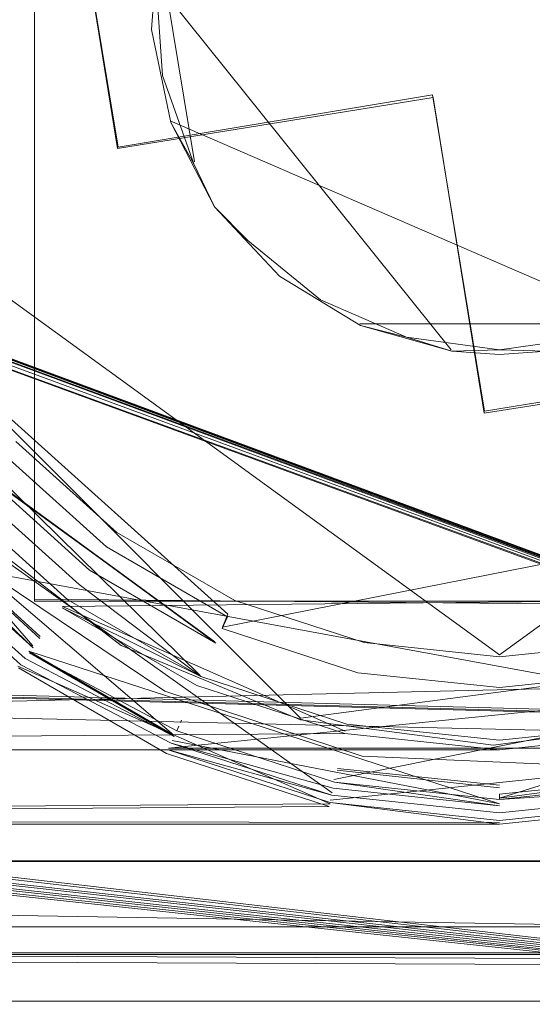
# Model space of a CAD drawing. Extents: x 0 to 1087, y -24 to 12.
# Drawn here: x 26 to 28, y -5 to 0 of the extents above; entities that cross this region are included whole.
import ezdxf

# ---------------------------------------------------------------- set-up
doc = ezdxf.new("R2010")
doc.units = 0
doc.header["$LTSCALE"] = 500
doc.header["$MEASUREMENT"] = 0
doc.layers.add('DWXOUTLINES', color=7, linetype='Continuous')
doc.layers.add('EXC-CHROM', color=7, linetype='Continuous')

msp = doc.modelspace()

# ---------------------------------------------------------------- linework, layer by layer
at = {"layer": 'DWXOUTLINES', "color": 0, "lineweight": 0}
for p, q in [((11.53, 3.34, -0.29), (36.59, -5.94, -0.29)), ((11.67, 3.28, -0.29), (36.59, -5.94, -0.29)), ((11.73, 3.23, -0.29), (36.59, -5.94, -0.29)), ((25.8, 3.2, 1391), (25.8, -3.19, 1391)), ((11.82, 3.1, -0.29), (36.59, -5.94, -0.29)), ((26.66, -0.84, 1391.03), (26.46, 0.38, 1391)), ((26.45, 0.13, 1391.03), (28.04, -1.85, 1391)), ((26.25, -0.76, 1), (26.11, 0.08, 1)), ((26.25, -0.76, 1), (27.94, -0.48, 1)), ((27.94, -0.48, 1), (28.22, -2.18, 1)), ((26.53, -0.62, 1391), (29.05, -1.71, 1391)), ((27.23, -3.83, 1400), (24.4, -1, 1400)), ((28.3, -3.49, 1.5), (24.97, -1.07, 1.5)), ((28.3, -3.49, 1.5), (31.63, -1.07, 1.5)), ((27.55, -1.71, 1391), (29.05, -1.71, 1391)), ((25.19, -1.79, 1.21), (26.84, -3.27, 1.21)), ((26.69, -3.6, 1), (24.97, -1.91, 1.02)), ((29.07, -2.04, 1), (28.22, -2.18, 1)), ((25.79, -3.44, 1399.95), (24.63, -2.11, 1399.92)), ((24.51, -2.18, 1400), (27.4, -4.23, 1399.99)), ((24.51, -2.18, 1400), (26.55, -3.92, 1399.97)), ((26.77, -3.42, 1.07), (25.51, -2.5, 1.07)), ((26.81, -3.34, 1.13), (31.09, -2.5, 1.07)), ((25.83, -3.39, 1399.84), (25.18, -2.8, 1399.8)), ((29.76, -3.82, 1.41), (25.57, -3.05, 1.41)), ((29.76, -3.82, 1), (25.57, -3.05, 1)), ((11.82, -3.09, -0.29), (36.59, -5.94, -0.29)), ((11.78, -3.16, -0.29), (36.59, -5.94, -0.29)), ((11.73, -3.22, -0.29), (36.59, -5.94, -0.29)), ((25.8, -3.19, 1391), (29.05, -3.22, 1391)), ((25.95, -3.23, 1), (30.62, -3.18, 1)), ((11.67, -3.27, -0.29), (36.59, -5.94, -0.29)), ((27.47, -3.9, 1), (25.95, -3.23, 1)), ((26.81, -3.34, 1.13), (26.84, -3.27, 1.21)), ((11.53, -3.33, 1), (58.27, -4.57, 1)), ((4.15, -3.34, 1), (58.27, -4.57, 1)), ((30.27, -3.43, 1400), (27.23, -3.83, 1400)), ((26.55, -3.92, 1399.97), (25.77, -3.47, 1399.97)), ((28.3, -4.29, 1399.97), (25.77, -3.47, 1399.97)), ((27.41, -4.16, 1399.95), (30.83, -3.47, 1399.97)), ((28.3, -4.26, 1399.95), (30.83, -3.47, 1399.97)), ((27.39, -4.29, 1400), (25.71, -3.55, 1400)), ((26.52, -3.99, 1400), (30.89, -3.55, 1400)), ((29.93, -3.64, 1), (14.8, -3.99, 1)), ((28.3, -4.29, 1399.97), (26.54, -3.95, 1399.99)), ((26.52, -3.99, 1400), (30.08, -3.99, 1400)), ((27.39, -4.27, 1400), (30.08, -3.99, 1400)), ((27.43, -4.1, 1399.8), (28.3, -4.19, 1399.84)), ((29.18, -4.14, 1399.92), (28.3, -4.26, 1399.95)), ((27.39, -4.29, 1400), (15.03, -4.38, 1400)), ((28.3, -4.39, 1400), (14.34, -4.37, 1400)), ((39.03, -5.11, 1), (5.62, -4.56, 1)), ((37.83, -5.19, 9.8), (5.75, -5.06, 9.8)), ((30.65, -5.13, 1.13), (12.47, -5.05, 1.07)), ((29.41, -5.09, 9.96), (13.69, -5.09, 9.96)), ((29.34, -5.09, 9.92), (13.76, -5.09, 9.92)), ((29.25, -5.09, 9.84), (13.85, -5.09, 9.84)), ((29.24, -5.09, 9.82), (13.86, -5.09, 9.82)), ((28.8, -5.09, 1391), (14.3, -5.09, 1391))]:
    msp.add_line(p, q, dxfattribs=at)
at = {"layer": 'EXC-CHROM', "lineweight": 0}
for points, invisible_edges in [([(53.8925, 10.2633, 1), (37.8909, 5.4925, 1), (11.6031, -3.3195, 1), (53.8925, 10.2633, 1)], 15), ([(53.8925, 10.2633, 1), (11.6031, -3.3195, 1), (55.6399, 9.1734, 1), (53.8925, 10.2633, 1)], 15), ([(11.5281, -3.3423, 1), (56.4115, 7.5609, 1), (55.6399, 9.1734, 1), (11.5281, -3.3423, 1)], 15), ([(11.6031, -3.3195, 1), (11.5281, -3.3423, 1), (55.6399, 9.1734, 1), (11.6031, -3.3195, 1)], 14), ([(56.4115, 7.5609, 1), (11.5281, -3.3423, 1), (57.2534, 6.2671, 1), (56.4115, 7.5609, 1)], 15), ([(58.2655, -4.5767, 1), (57.2534, 6.2671, 1), (11.5281, -3.3423, 1), (58.2655, -4.5767, 1)], 11), ([(11.6031, -3.3195, 1), (37.8909, 5.4925, 1), (36.5909, 5.35, 1), (11.6031, -3.3195, 1)], 15), ([(11.6722, -3.2826, 1), (11.6031, -3.3195, 1), (36.5909, 5.35, 1), (11.6722, -3.2826, 1)], 11), ([(11.7826, -3.1722, 1), (11.7329, -3.2328, 1), (36.5909, 5.35, 1), (11.7826, -3.1722, 1)], 9), ([(11.8424, -3.028, 1), (11.8196, -3.1031, 1), (36.5909, 5.35, 1), (11.8424, -3.028, 1)], 12), ([(11.8501, -2.95, 1), (11.8424, -3.028, 1), (36.5909, 5.35, 1), (11.8501, -2.95, 1)], 15), ([(11.8501, 2.95, 1), (11.8501, -2.95, 1), (36.5909, 5.35, 1), (11.8501, 2.95, 1)], 15), ([(57.9661, -6.2979, -0.2999), (11.5281, 3.3423, -0.2999), (58.7998, 4.8503, -0.2999), (57.9661, -6.2979, -0.2999)], 13), ([(28.2665, 4.0255, 1400), (27.2312, 3.8892, 1400), (28.2665, -3.9745, 1400), (28.2665, 4.0255, 1400)], 14), ([(29.3018, -3.8382, 1400), (28.2665, 4.0255, 1400), (28.2665, -3.9745, 1400), (29.3018, -3.8382, 1400)], 11), ([(29.3018, 3.8892, 1400), (28.2665, 4.0255, 1400), (29.3018, -3.8382, 1400), (29.3018, 3.8892, 1400)], 14), ([(27.2312, 3.8892, 1400), (26.2665, 3.4896, 1400), (26.2665, -3.4386, 1400), (27.2312, 3.8892, 1400)], 14), ([(27.2312, -3.8382, 1400), (27.2312, 3.8892, 1400), (26.2665, -3.4386, 1400), (27.2312, -3.8382, 1400)], 11), ([(28.2665, -3.9745, 1400), (27.2312, 3.8892, 1400), (27.2312, -3.8382, 1400), (28.2665, -3.9745, 1400)], 11), ([(26.2665, 3.4896, 1400), (25.4381, 2.8539, 1400), (25.4381, -2.803, 1400), (26.2665, 3.4896, 1400)], 14), ([(26.2665, -3.4386, 1400), (26.2665, 3.4896, 1400), (25.4381, -2.803, 1400), (26.2665, -3.4386, 1400)], 11), ([(11.5281, 3.3423, -0.2999), (55.7036, -8.7437, -0.2999), (11.6031, 3.3195, -0.2999), (11.5281, 3.3423, -0.2999)], 11), ([(55.7036, -8.7437, -0.2999), (11.5281, 3.3423, -0.2999), (56.9263, -7.6054, -0.2999), (55.7036, -8.7437, -0.2999)], 15), ([(57.9661, -6.2979, -0.2999), (56.9263, -7.6054, -0.2999), (11.5281, 3.3423, -0.2999), (57.9661, -6.2979, -0.2999)], 15), ([(11.6031, 3.3195, -0.2999), (37.6875, -6.0625, -0.2999), (36.5909, -5.95, -0.2999), (11.6031, 3.3195, -0.2999)], 15), ([(11.6722, 3.2826, -0.2999), (11.6031, 3.3195, -0.2999), (36.5909, -5.95, -0.2999), (11.6722, 3.2826, -0.2999)], 11), ([(11.6031, 3.3195, -0.2999), (52.8217, -10.4158, -0.2999), (38.7383, -6.3954, -0.2999), (11.6031, 3.3195, -0.2999)], 15), ([(37.6875, -6.0625, -0.2999), (11.6031, 3.3195, -0.2999), (38.7383, -6.3954, -0.2999), (37.6875, -6.0625, -0.2999)], 11), ([(11.6031, 3.3195, -0.2999), (54.3252, -9.6875, -0.2999), (52.8217, -10.4158, -0.2999), (11.6031, 3.3195, -0.2999)], 15), ([(54.3252, -9.6875, -0.2999), (11.6031, 3.3195, -0.2999), (55.7036, -8.7437, -0.2999), (54.3252, -9.6875, -0.2999)], 15), ([(11.7826, 3.1722, -0.2999), (11.7329, 3.2328, -0.2999), (36.5909, -5.95, -0.2999), (11.7826, 3.1722, -0.2999)], 8), ([(25.8, 3.2, 1391), (26.4294, -0.128, 1391), (25.8, -3.2, 1391), (25.8, 3.2, 1391)], 11), ([(26.4642, 0.3815, 1391), (26.4294, -0.128, 1391), (25.8, 3.2, 1391), (26.4642, 0.3815, 1391)], 15), ([(11.8424, 3.028, -0.2999), (11.8196, 3.1031, -0.2999), (36.5909, -5.95, -0.2999), (11.8424, 3.028, -0.2999)], 12), ([(11.8501, 2.95, -0.2999), (11.8424, 3.028, -0.2999), (36.5909, -5.95, -0.2999), (11.8501, 2.95, -0.2999)], 15), ([(11.8501, -2.95, -0.2999), (11.8501, 2.95, -0.2999), (36.5909, -5.95, -0.2999), (11.8501, -2.95, -0.2999)], 15), ([(26.109, 0.0812, 1), (25.5736, -3.062, 1), (25.4312, 2.9291, 1), (26.109, 0.0812, 1)], 15), ([(26.4543, 0.1263, 1391.0251), (26.4294, -0.128, 1391), (26.4642, 0.3815, 1391), (26.4543, 0.1263, 1391.0251)], 13), ([(26.4888, -0.3764, 1391.0251), (26.4294, -0.128, 1391), (26.4543, 0.1263, 1391.0251), (26.4888, -0.3764, 1391.0251)], 11), ([(25.5736, -3.062, 1), (26.109, 0.0812, 1), (26.5009, -3.6841, 1), (25.5736, -3.062, 1)], 15), ([(26.2463, -0.7678, 1), (26.5009, -3.6841, 1), (26.109, 0.0812, 1), (26.2463, -0.7678, 1)], 11), ([(26.4294, -0.128, 1391), (26.5333, -0.6279, 1391), (25.8, -3.2, 1391), (26.4294, -0.128, 1391)], 15), ([(26.5333, -0.6279, 1391), (26.4294, -0.128, 1391), (26.4888, -0.3764, 1391.0251), (26.5333, -0.6279, 1391)], 14), ([(26.6575, -0.8511, 1391.0251), (26.5333, -0.6279, 1391), (26.4888, -0.3764, 1391.0251), (26.6575, -0.8511, 1391.0251)], 11), ([(27.9442, -0.4931, 1), (27.5615, -4.0329, 1), (26.2463, -0.7678, 1), (27.9442, -0.4931, 1)], 11), ([(27.5615, -4.0329, 1), (27.9442, -0.4931, 1), (28.2189, -2.1911, 1), (27.5615, -4.0329, 1)], 13), ([(26.5333, -0.6279, 1391), (26.7682, -1.0813, 1391), (25.8, -3.2, 1391), (26.5333, -0.6279, 1391)], 15), ([(26.7682, -1.0813, 1391), (26.5333, -0.6279, 1391), (26.6575, -0.8511, 1391.0251), (26.7682, -1.0813, 1391)], 8), ([(26.5009, -3.6841, 1), (26.2463, -0.7678, 1), (27.5615, -4.0329, 1), (26.5009, -3.6841, 1)], 15), ([(26.6575, -0.8511, 1391.0251), (26.948, -1.2627, 1391.0251), (26.948, -1.2627, 1391.0251)], 15), ([(26.7682, -1.0813, 1391), (27.1168, -1.4544, 1391), (25.8, -3.2, 1391), (26.7682, -1.0813, 1391)], 15), ([(27.1168, -1.4544, 1391), (26.7682, -1.0813, 1391), (26.948, -1.2627, 1391.0251), (27.1168, -1.4544, 1391)], 12), ([(26.948, -1.2627, 1391.0251), (27.3389, -1.5807, 1391.0251), (27.1168, -1.4544, 1391), (26.948, -1.2627, 1391.0251)], 14), ([(27.1168, -1.4544, 1391), (27.5531, -1.7198, 1391), (25.8, -3.2, 1391), (27.1168, -1.4544, 1391)], 15), ([(27.5531, -1.7198, 1391), (27.1168, -1.4544, 1391), (27.3389, -1.5807, 1391.0251), (27.5531, -1.7198, 1391)], 14), ([(27.8009, -1.7814, 1391.0251), (27.5531, -1.7198, 1391), (27.3389, -1.5807, 1391.0251), (27.8009, -1.7814, 1391.0251)], 10), ([(27.5531, -1.7198, 1391), (28.0448, -1.8575, 1391), (25.8, -3.2, 1391), (27.5531, -1.7198, 1391)], 14), ([(28.0448, -1.8575, 1391), (28.0448, -1.8575, 1391), (27.8009, -1.7814, 1391.0251)], 13), ([(28.0448, -1.8575, 1391), (27.8009, -1.7814, 1391.0251), (28.3, -1.85, 1391.0251), (28.0448, -1.8575, 1391)], 13), ([(28.3, -1.85, 1391.0251), (28.7992, -1.7814, 1391.0251), (28.5554, -1.8575, 1391), (28.3, -1.85, 1391.0251)], 8), ([(28.0448, -1.8575, 1391), (28.3, -1.85, 1391.0251), (28.0448, -1.8575, 1391)], 14), ([(28.5554, -1.8575, 1391), (28.3, -1.85, 1391.0251), (28.3, -1.85, 1391.0251), (28.5554, -1.8575, 1391)], 15), ([(28.0448, -1.8575, 1391), (28.3, -1.875, 1391), (25.8, -3.2, 1391), (28.0448, -1.8575, 1391)], 14), ([(28.3, -1.875, 1391), (28.8, -3.2, 1391), (25.8, -3.2, 1391), (28.3, -1.875, 1391)], 13), ([(28.3, -1.875, 1391), (28.5554, -1.8575, 1391), (34.698, -2.8485, 1391), (28.3, -1.875, 1391)], 14), ([(28.3, -1.875, 1391), (34.698, -2.8485, 1391), (34.5471, -3.1658, 1391), (28.3, -1.875, 1391)], 15), ([(28.8, -3.2, 1391), (28.3, -1.875, 1391), (34.5471, -3.1658, 1391), (28.8, -3.2, 1391)], 15), ([(28.2189, -2.1911, 1), (29.0679, -2.0537, 1), (28.677, -4.0827, 1), (28.2189, -2.1911, 1)], 14), ([(27.5615, -4.0329, 1), (28.2189, -2.1911, 1), (28.677, -4.0827, 1), (27.5615, -4.0329, 1)], 15), ([(25.6669, -2.3709, 1.2966), (26.2174, -2.8665, 1.2966), (25.6281, -2.4059, 1.2062), (25.6669, -2.3709, 1.2966)], 15), ([(25.6909, -2.3493, 1.3961), (26.2363, -2.8404, 1.3961), (25.6669, -2.3709, 1.2966), (25.6909, -2.3493, 1.3961)], 15), ([(26.2363, -2.8404, 1.3961), (26.2174, -2.8665, 1.2966), (25.6669, -2.3709, 1.2966), (26.2363, -2.8404, 1.3961)], 15), ([(25.6909, -2.3493, 1.3961), (25.6991, -2.3419, 1.5), (26.2428, -2.8316, 1.5), (25.6909, -2.3493, 1.3961)], 13), ([(25.6909, -2.3493, 1.3961), (26.2428, -2.8316, 1.5), (26.2363, -2.8404, 1.3961), (25.6909, -2.3493, 1.3961)], 15), ([(25.6281, -2.4059, 1.2062), (26.1866, -2.9088, 1.2062), (25.576, -2.4527, 1.1284), (25.6281, -2.4059, 1.2062)], 14), ([(26.2174, -2.8665, 1.2966), (26.1866, -2.9088, 1.2062), (25.6281, -2.4059, 1.2062), (26.2174, -2.8665, 1.2966)], 15), ([(25.576, -2.4527, 1.1284), (26.1456, -2.9654, 1.1284), (25.5133, -2.5092, 1.067), (25.576, -2.4527, 1.1284)], 13), ([(26.1866, -2.9088, 1.2062), (26.1456, -2.9654, 1.1284), (25.576, -2.4527, 1.1284), (26.1866, -2.9088, 1.2062)], 15), ([(25.4423, -2.5732, 1.0245), (25.5133, -2.5092, 1.067), (26.0398, -3.1111, 1.0245), (25.4423, -2.5732, 1.0245)], 11), ([(25.5133, -2.5092, 1.067), (26.1456, -2.9654, 1.1284), (26.1456, -2.9654, 1.1284)], 15), ([(25.5133, -2.5092, 1.067), (26.0958, -3.0338, 1.067), (26.0398, -3.1111, 1.0245), (25.5133, -2.5092, 1.067)], 14), ([(25.4423, -2.5732, 1.0245), (26.0398, -3.1111, 1.0245), (25.4423, -2.5732, 1.0245)], 15), ([(25.3275, -2.6765, 1), (25.3663, -2.6416, 1.0028), (25.9796, -3.1938, 1.0028), (25.3275, -2.6765, 1)], 13), ([(25.9796, -3.1938, 1.0028), (25.3663, -2.6416, 1.0028), (25.3663, -2.6416, 1.0028)], 15), ([(25.3275, -2.6765, 1), (25.949, -3.2361, 1), (15.6317, -3.9126, 1), (25.3275, -2.6765, 1)], 15), ([(25.949, -3.2361, 1), (25.3275, -2.6765, 1), (25.9796, -3.1938, 1.0028), (25.949, -3.2361, 1)], 15), ([(25.1505, -2.8359, 1399.9175), (25.1296, -2.8546, 1399.9487), (25.7925, -3.4514, 1399.9487), (25.1505, -2.8359, 1399.9175)], 11), ([(25.1296, -2.8546, 1399.9487), (25.7925, -3.4514, 1399.9487), (25.7925, -3.4514, 1399.9487), (25.1296, -2.8546, 1399.9487)], 14), ([(25.1505, -2.8359, 1399.9175), (25.809, -3.4288, 1399.9175), (25.809, -3.4288, 1399.9175), (25.1505, -2.8359, 1399.9175)], 15), ([(25.809, -3.4288, 1399.9175), (25.166, -2.8219, 1399.8813), (25.166, -2.8219, 1399.8813)], 15), ([(25.1757, -2.8133, 1399.8416), (25.8287, -3.4014, 1399.8416), (25.8287, -3.4014, 1399.8416), (25.1757, -2.8133, 1399.8416)], 15), ([(25.8287, -3.4014, 1399.8416), (25.1788, -2.8103, 1399.8), (25.8287, -3.4014, 1399.8416)], 14), ([(25.1788, -2.8103, 1399.8), (25.8287, -3.4014, 1399.8416), (25.8287, -3.4014, 1399.8416)], 15), ([(26.2174, -2.8665, 1.2966), (26.2363, -2.8404, 1.3961), (26.8721, -3.2074, 1.3961), (26.2174, -2.8665, 1.2966)], 15), ([(26.2363, -2.8404, 1.3961), (26.2428, -2.8316, 1.5), (26.8765, -3.1974, 1.5), (26.2363, -2.8404, 1.3961)], 13), ([(26.8721, -3.2074, 1.3961), (26.2363, -2.8404, 1.3961), (26.8765, -3.1974, 1.5), (26.8721, -3.2074, 1.3961)], 15), ([(25.7501, -3.5097, 1399.9902), (25.0762, -2.9028, 1399.9902), (25.0458, -2.9302, 1399.999), (25.7501, -3.5097, 1399.9902)], 15), ([(25.0762, -2.9028, 1399.9902), (25.7501, -3.5097, 1399.9902), (25.7501, -3.5097, 1399.9902)], 14), ([(25.7726, -3.4788, 1399.9731), (25.7726, -3.4788, 1399.9731), (25.0762, -2.9028, 1399.9902)], 15), ([(26.1456, -2.9654, 1.1284), (26.1866, -2.9088, 1.2062), (26.8376, -3.2846, 1.2062), (26.1456, -2.9654, 1.1284)], 13), ([(26.8376, -3.2846, 1.2062), (26.1866, -2.9088, 1.2062), (26.2174, -2.8665, 1.2966), (26.8376, -3.2846, 1.2062)], 15), ([(26.8589, -3.2369, 1.2966), (26.2174, -2.8665, 1.2966), (26.8721, -3.2074, 1.3961), (26.8589, -3.2369, 1.2966)], 15), ([(26.8589, -3.2369, 1.2966), (26.8376, -3.2846, 1.2062), (26.2174, -2.8665, 1.2966), (26.8589, -3.2369, 1.2966)], 15), ([(11.8424, -3.028, -0.2999), (11.8501, -2.95, -0.2999), (36.5909, -5.95, -0.2999), (11.8424, -3.028, -0.2999)], 14), ([(25.7261, -3.5428, 1399.999), (25.7501, -3.5097, 1399.9902), (25.0458, -2.9302, 1399.999), (25.7261, -3.5428, 1399.999)], 11), ([(26.8092, -3.3485, 1.1284), (26.1456, -2.9654, 1.1284), (26.8376, -3.2846, 1.2062), (26.8092, -3.3485, 1.1284)], 15), ([(26.8092, -3.3485, 1.1284), (26.7748, -3.4258, 1.067), (26.1456, -2.9654, 1.1284), (26.8092, -3.3485, 1.1284)], 13), ([(26.7748, -3.4258, 1.067), (26.7748, -3.4258, 1.067), (26.1456, -2.9654, 1.1284)], 15), ([(11.8196, -3.1031, -0.2999), (11.8424, -3.028, -0.2999), (36.5909, -5.95, -0.2999), (11.8196, -3.1031, -0.2999)], 11), ([(26.5009, -3.6841, 1.41), (25.5736, -3.062, 1.41), (25.5736, -3.062, 1), (26.5009, -3.6841, 1.41)], 14), ([(26.5009, -3.6841, 1.41), (25.5736, -3.062, 1), (26.5009, -3.6841, 1), (26.5009, -3.6841, 1.41)], 13), ([(26.0398, -3.1111, 1.0245), (26.0958, -3.0338, 1.067), (26.7748, -3.4258, 1.067), (26.0398, -3.1111, 1.0245)], 13), ([(26.0398, -3.1111, 1.0245), (25.9796, -3.1938, 1.0028), (25.9796, -3.1938, 1.0028), (26.0398, -3.1111, 1.0245)], 15), ([(26.736, -3.513, 1.0245), (26.0398, -3.1111, 1.0245), (26.7748, -3.4258, 1.067), (26.736, -3.513, 1.0245)], 15), ([(26.0398, -3.1111, 1.0245), (26.736, -3.513, 1.0245), (26.6943, -3.6064, 1.0028), (26.0398, -3.1111, 1.0245)], 11), ([(11.7329, -3.2328, -0.2999), (11.7826, -3.1722, -0.2999), (36.5909, -5.95, -0.2999), (11.7329, -3.2328, -0.2999)], 9), ([(25.949, -3.2361, 1), (25.9796, -3.1938, 1.0028), (26.6943, -3.6064, 1.0028), (25.949, -3.2361, 1)], 9), ([(26.8721, -3.2074, 1.3961), (27.5701, -3.4342, 1.3961), (26.8589, -3.2369, 1.2966), (26.8721, -3.2074, 1.3961)], 15), ([(27.5724, -3.4235, 1.5), (26.8721, -3.2074, 1.3961), (26.8765, -3.1974, 1.5), (27.5724, -3.4235, 1.5)], 11), ([(27.5724, -3.4235, 1.5), (27.5701, -3.4342, 1.3961), (26.8721, -3.2074, 1.3961), (27.5724, -3.4235, 1.5)], 15), ([(25.949, -3.2361, 1), (14.8, -4, 1), (15.6317, -3.9126, 1), (25.949, -3.2361, 1)], 13), ([(25.949, -3.2361, 1), (26.6731, -3.6542, 1), (14.8, -4, 1), (25.949, -3.2361, 1)], 15), ([(25.949, -3.2361, 1), (26.6731, -3.6542, 1), (26.6731, -3.6542, 1), (25.949, -3.2361, 1)], 14), ([(27.5525, -3.5169, 1.2062), (26.8376, -3.2846, 1.2062), (26.8589, -3.2369, 1.2966), (27.5525, -3.5169, 1.2062)], 15), ([(27.5634, -3.4658, 1.2966), (27.5525, -3.5169, 1.2062), (26.8589, -3.2369, 1.2966), (27.5634, -3.4658, 1.2966)], 15), ([(27.5701, -3.4342, 1.3961), (27.5634, -3.4658, 1.2966), (26.8589, -3.2369, 1.2966), (27.5701, -3.4342, 1.3961)], 15), ([(3.9567, -5.9308, -0.2999), (11.6031, -3.3195, -0.2999), (36.5909, -5.95, -0.2999), (3.9567, -5.9308, -0.2999)], 15), ([(11.6031, -3.3195, -0.2999), (11.6722, -3.2826, -0.2999), (36.5909, -5.95, -0.2999), (11.6031, -3.3195, -0.2999)], 12), ([(26.8376, -3.2846, 1.2062), (27.5525, -3.5169, 1.2062), (26.8092, -3.3485, 1.1284), (26.8376, -3.2846, 1.2062)], 11), ([(36.5909, -5.35, 1), (11.4501, -3.35, 1), (4.1517, -5.35, 1), (36.5909, -5.35, 1)], 11), ([(58.2655, -4.5767, 1), (11.4501, -3.35, 1), (11.4501, -3.35, 1), (58.2655, -4.5767, 1)], 14), ([(11.4501, -3.35, 1), (36.5909, -5.35, 1), (57.0637, -6.5179, 1), (11.4501, -3.35, 1)], 15), ([(58.2655, -4.5767, 1), (11.4501, -3.35, 1), (57.0637, -6.5179, 1), (58.2655, -4.5767, 1)], 15), ([(27.5204, -3.6681, 1.067), (26.7748, -3.4258, 1.067), (26.8092, -3.3485, 1.1284), (27.5204, -3.6681, 1.067)], 15), ([(27.538, -3.5854, 1.1284), (27.5204, -3.6681, 1.067), (26.8092, -3.3485, 1.1284), (27.538, -3.5854, 1.1284)], 11), ([(27.5525, -3.5169, 1.2062), (27.538, -3.5854, 1.1284), (26.8092, -3.3485, 1.1284), (27.5525, -3.5169, 1.2062)], 15), ([(25.809, -3.4288, 1399.9175), (25.8212, -3.4118, 1399.8813), (25.8212, -3.4118, 1399.8813)], 15), ([(25.809, -3.4288, 1399.9175), (25.809, -3.4288, 1399.9175), (26.5847, -3.8527, 1399.8813)], 15), ([(26.5762, -3.8718, 1399.9175), (25.809, -3.4288, 1399.9175), (26.5762, -3.8718, 1399.9175)], 15), ([(26.5847, -3.8527, 1399.8813), (25.8212, -3.4118, 1399.8813), (25.8212, -3.4118, 1399.8813)], 15), ([(25.8314, -3.3979, 1399.8), (25.8287, -3.4014, 1399.8416), (25.8287, -3.4014, 1399.8416)], 15), ([(26.59, -3.8409, 1399.8416), (25.8287, -3.4014, 1399.8416), (26.59, -3.8409, 1399.8416)], 15), ([(25.8314, -3.3979, 1399.8), (26.59, -3.8409, 1399.8416), (25.8314, -3.3979, 1399.8)], 15), ([(26.7748, -3.4258, 1.067), (27.5204, -3.6681, 1.067), (26.736, -3.513, 1.0245), (26.7748, -3.4258, 1.067)], 15), ([(27.5634, -3.4658, 1.2966), (27.5701, -3.4342, 1.3961), (28.3, -3.5432, 1.2966), (27.5634, -3.4658, 1.2966)], 15), ([(27.5724, -3.4235, 1.5), (28.3, -3.5, 1.5), (27.5701, -3.4342, 1.3961), (27.5724, -3.4235, 1.5)], 14), ([(27.5701, -3.4342, 1.3961), (28.3, -3.5, 1.5), (28.3, -3.511, 1.3961), (27.5701, -3.4342, 1.3961)], 15), ([(27.5701, -3.4342, 1.3961), (28.3, -3.511, 1.3961), (28.3, -3.5432, 1.2966), (27.5701, -3.4342, 1.3961)], 15), ([(28.3, -3.511, 1.3961), (29.0277, -3.4235, 1.5), (29.03, -3.4342, 1.3961), (28.3, -3.511, 1.3961)], 15), ([(28.3, -3.511, 1.3961), (28.3, -3.5, 1.5), (29.0277, -3.4235, 1.5), (28.3, -3.511, 1.3961)], 13), ([(28.3, -3.511, 1.3961), (29.03, -3.4342, 1.3961), (28.3, -3.5432, 1.2966), (28.3, -3.511, 1.3961)], 15), ([(29.03, -3.4342, 1.3961), (29.0367, -3.4658, 1.2966), (28.3, -3.5432, 1.2966), (29.03, -3.4342, 1.3961)], 15), ([(25.7726, -3.4788, 1399.9731), (25.7925, -3.4514, 1399.9487), (25.7925, -3.4514, 1399.9487), (25.7726, -3.4788, 1399.9731)], 15), ([(25.7726, -3.4788, 1399.9731), (26.5511, -3.9283, 1399.9731), (26.5648, -3.8974, 1399.9487), (25.7726, -3.4788, 1399.9731)], 10), ([(28.3, -3.5955, 1.2062), (27.5525, -3.5169, 1.2062), (27.5634, -3.4658, 1.2966), (28.3, -3.5955, 1.2062)], 15), ([(28.3, -3.5432, 1.2966), (28.3, -3.5955, 1.2062), (27.5634, -3.4658, 1.2966), (28.3, -3.5432, 1.2966)], 15), ([(28.3, -3.5432, 1.2966), (29.0367, -3.4658, 1.2966), (28.3, -3.5955, 1.2062), (28.3, -3.5432, 1.2966)], 15), ([(29.0367, -3.4658, 1.2966), (29.0476, -3.5169, 1.2062), (28.3, -3.5955, 1.2062), (29.0367, -3.4658, 1.2966)], 15), ([(25.7261, -3.5428, 1399.999), (25.7137, -3.5597, 1400), (25.7137, -3.5597, 1400), (25.7261, -3.5428, 1399.999)], 15), ([(26.5355, -3.9632, 1399.9902), (25.7501, -3.5097, 1399.9902), (25.7261, -3.5428, 1399.999), (26.5355, -3.9632, 1399.9902)], 11), ([(25.7261, -3.5428, 1399.999), (26.5104, -4.0196, 1400), (26.5104, -4.0196, 1400)], 15), ([(25.7261, -3.5428, 1399.999), (26.5189, -4.0005, 1399.999), (26.5189, -4.0005, 1399.999)], 15), ([(26.5355, -3.9632, 1399.9902), (26.5511, -3.9283, 1399.9731), (25.7501, -3.5097, 1399.9902), (26.5355, -3.9632, 1399.9902)], 13), ([(26.5511, -3.9283, 1399.9731), (26.5511, -3.9283, 1399.9731), (25.7501, -3.5097, 1399.9902)], 15), ([(26.6943, -3.6064, 1.0028), (26.736, -3.513, 1.0245), (27.4792, -3.8615, 1.0028), (26.6943, -3.6064, 1.0028)], 11), ([(27.5204, -3.6681, 1.067), (27.5005, -3.7614, 1.0245), (26.736, -3.513, 1.0245), (27.5204, -3.6681, 1.067)], 15), ([(26.736, -3.513, 1.0245), (27.5005, -3.7614, 1.0245), (27.4792, -3.8615, 1.0028), (26.736, -3.513, 1.0245)], 15), ([(27.538, -3.5854, 1.1284), (27.5525, -3.5169, 1.2062), (28.3, -3.6654, 1.1284), (27.538, -3.5854, 1.1284)], 11), ([(27.5525, -3.5169, 1.2062), (28.3, -3.5955, 1.2062), (28.3, -3.6654, 1.1284), (27.5525, -3.5169, 1.2062)], 15), ([(28.3, -3.5955, 1.2062), (29.0476, -3.5169, 1.2062), (29.0621, -3.5854, 1.1284), (28.3, -3.5955, 1.2062)], 15), ([(25.7137, -3.5597, 1400), (15.0304, -4.394, 1400), (26.5104, -4.0196, 1400), (25.7137, -3.5597, 1400)], 15), ([(26.5104, -4.0196, 1400), (25.7137, -3.5597, 1400), (25.7137, -3.5597, 1400), (26.5104, -4.0196, 1400)], 14), ([(28.3, -3.75, 1.067), (27.5204, -3.6681, 1.067), (27.538, -3.5854, 1.1284), (28.3, -3.75, 1.067)], 15), ([(28.3, -3.6654, 1.1284), (28.3, -3.75, 1.067), (27.538, -3.5854, 1.1284), (28.3, -3.6654, 1.1284)], 15), ([(28.3, -3.6654, 1.1284), (29.0621, -3.5854, 1.1284), (28.3, -3.75, 1.067), (28.3, -3.6654, 1.1284)], 14), ([(28.3, -3.6654, 1.1284), (28.3, -3.5955, 1.2062), (29.0621, -3.5854, 1.1284), (28.3, -3.6654, 1.1284)], 15), ([(29.0621, -3.5854, 1.1284), (29.0797, -3.6681, 1.067), (28.3, -3.75, 1.067), (29.0621, -3.5854, 1.1284)], 15), ([(26.6943, -3.6064, 1.0028), (26.6731, -3.6542, 1), (26.6731, -3.6542, 1), (26.6943, -3.6064, 1.0028)], 15), ([(26.6731, -3.6542, 1), (27.4684, -3.9126, 1), (14.8, -4, 1), (26.6731, -3.6542, 1)], 12), ([(27.5615, -4.0329, 1.41), (26.5009, -3.6841, 1.41), (26.5009, -3.6841, 1), (27.5615, -4.0329, 1.41)], 14), ([(27.5615, -4.0329, 1.41), (26.5009, -3.6841, 1), (27.5615, -4.0329, 1), (27.5615, -4.0329, 1.41)], 13), ([(27.5005, -3.7614, 1.0245), (27.5204, -3.6681, 1.067), (28.3, -3.8455, 1.0245), (27.5005, -3.7614, 1.0245)], 15), ([(27.5204, -3.6681, 1.067), (28.3, -3.75, 1.067), (28.3, -3.8455, 1.0245), (27.5204, -3.6681, 1.067)], 15), ([(28.3, -3.75, 1.067), (29.0797, -3.6681, 1.067), (29.0996, -3.7614, 1.0245), (28.3, -3.75, 1.067)], 15), ([(28.3, -3.8455, 1.0245), (28.3, -3.75, 1.067), (29.0996, -3.7614, 1.0245), (28.3, -3.8455, 1.0245)], 15), ([(28.3, -3.9477, 1.0028), (27.4792, -3.8615, 1.0028), (27.5005, -3.7614, 1.0245), (28.3, -3.9477, 1.0028)], 15), ([(28.3, -3.8455, 1.0245), (28.3, -3.9477, 1.0028), (27.5005, -3.7614, 1.0245), (28.3, -3.8455, 1.0245)], 15), ([(28.3, -3.8455, 1.0245), (29.0996, -3.7614, 1.0245), (29.1208, -3.8615, 1.0028), (28.3, -3.8455, 1.0245)], 15), ([(26.59, -3.8409, 1399.8416), (26.5847, -3.8527, 1399.8813), (26.5847, -3.8527, 1399.8813), (26.59, -3.8409, 1399.8416)], 14), ([(26.5847, -3.8527, 1399.8813), (26.59, -3.8409, 1399.8416), (26.59, -3.8409, 1399.8416), (26.5847, -3.8527, 1399.8813)], 15), ([(27.4189, -4.1456, 1399.9175), (26.5847, -3.8527, 1399.8813), (26.5847, -3.8527, 1399.8813)], 15), ([(26.59, -3.8409, 1399.8416), (26.5918, -3.8369, 1399.8), (26.5918, -3.8369, 1399.8), (26.59, -3.8409, 1399.8416)], 15), ([(26.59, -3.8409, 1399.8416), (27.4259, -4.1125, 1399.8416), (27.4259, -4.1125, 1399.8416), (26.59, -3.8409, 1399.8416)], 15), ([(26.5918, -3.8369, 1399.8), (27.4269, -4.1082, 1399.8), (27.4269, -4.1082, 1399.8), (26.5918, -3.8369, 1399.8)], 15), ([(27.4792, -3.8615, 1.0028), (27.4684, -3.9126, 1), (27.4684, -3.9126, 1)], 15), ([(28.3, -3.9477, 1.0028), (28.3, -3.9477, 1.0028), (27.4792, -3.8615, 1.0028)], 13), ([(28.3, -3.9477, 1.0028), (28.3, -3.8455, 1.0245), (29.1208, -3.8615, 1.0028), (28.3, -3.9477, 1.0028)], 11), ([(26.5648, -3.8974, 1399.9487), (26.5511, -3.9283, 1399.9731), (27.4131, -4.1729, 1399.9487), (26.5648, -3.8974, 1399.9487)], 11), ([(26.5762, -3.8718, 1399.9175), (26.5648, -3.8974, 1399.9487), (26.5648, -3.8974, 1399.9487), (26.5762, -3.8718, 1399.9175)], 14), ([(26.5648, -3.8974, 1399.9487), (26.5762, -3.8718, 1399.9175), (26.5762, -3.8718, 1399.9175), (26.5648, -3.8974, 1399.9487)], 15), ([(26.5762, -3.8718, 1399.9175), (27.4189, -4.1456, 1399.9175), (27.4189, -4.1456, 1399.9175), (26.5762, -3.8718, 1399.9175)], 15), ([(27.4684, -3.9126, 1), (28.3, -4, 1), (28.3, -4, 1), (27.4684, -3.9126, 1)], 14), ([(28.3, -4, 1), (27.4684, -3.9126, 1), (27.4684, -3.9126, 1), (28.3, -4, 1)], 15), ([(28.3, -4, 1), (28.3, -4, 1), (29.1317, -3.9126, 1)], 13), ([(29.1317, -3.9126, 1), (36.8154, -4.6, 1), (28.3, -4, 1), (29.1317, -3.9126, 1)], 15), ([(26.5511, -3.9283, 1399.9731), (26.5355, -3.9632, 1399.9902), (27.406, -4.206, 1399.9731), (26.5511, -3.9283, 1399.9731)], 13), ([(27.3981, -4.2434, 1399.9902), (26.5355, -3.9632, 1399.9902), (26.5355, -3.9632, 1399.9902)], 14), ([(26.5355, -3.9632, 1399.9902), (27.3981, -4.2434, 1399.9902), (26.5355, -3.9632, 1399.9902)], 15), ([(26.5511, -3.9283, 1399.9731), (27.406, -4.206, 1399.9731), (27.4131, -4.1729, 1399.9487), (26.5511, -3.9283, 1399.9731)], 15), ([(28.3, -3.9477, 1.0028), (28.3, -4, 1), (28.3, -4, 1), (28.3, -3.9477, 1.0028)], 15), ([(28.3, -4, 1), (5.88, -4.5832, 1), (14.8, -4, 1), (28.3, -4, 1)], 11), ([(5.88, -4.5832, 1), (28.3, -4, 1), (36.8154, -4.6, 1), (5.88, -4.5832, 1)], 11), ([(27.3853, -4.3039, 1400), (26.5104, -4.0196, 1400), (15.0304, -4.394, 1400), (27.3853, -4.3039, 1400)], 10), ([(26.5189, -4.0005, 1399.999), (26.5104, -4.0196, 1400), (26.5104, -4.0196, 1400)], 15), ([(26.5189, -4.0005, 1399.999), (26.5189, -4.0005, 1399.999), (27.3896, -4.2834, 1399.999)], 13), ([(26.5189, -4.0005, 1399.999), (27.3896, -4.2834, 1399.999), (27.3981, -4.2434, 1399.9902), (26.5189, -4.0005, 1399.999)], 11), ([(28.677, -4.0827, 1.41), (27.5615, -4.0329, 1.41), (27.5615, -4.0329, 1), (28.677, -4.0827, 1.41)], 14), ([(28.677, -4.0827, 1.41), (27.5615, -4.0329, 1), (28.677, -4.0827, 1), (28.677, -4.0827, 1.41)], 13), ([(27.4189, -4.1456, 1399.9175), (27.4232, -4.1252, 1399.8813), (27.4232, -4.1252, 1399.8813)], 15), ([(28.3, -4.2173, 1399.8813), (27.4232, -4.1252, 1399.8813), (27.4232, -4.1252, 1399.8813), (28.3, -4.2173, 1399.8813)], 15), ([(27.4232, -4.1252, 1399.8813), (28.3, -4.2382, 1399.9175), (28.3, -4.2382, 1399.9175)], 15), ([(28.3, -4.2044, 1399.8416), (27.4269, -4.1082, 1399.8), (28.3, -4.2044, 1399.8416)], 14), ([(27.4269, -4.1082, 1399.8), (28.3, -4.2044, 1399.8416), (28.3, -4.2044, 1399.8416)], 15), ([(28.3, -4.2, 1399.8), (29.1742, -4.1125, 1399.8416), (28.3, -4.2, 1399.8)], 15), ([(29.1742, -4.1125, 1399.8416), (29.1742, -4.1125, 1399.8416), (28.3, -4.2044, 1399.8416)], 15), ([(28.3, -4.2044, 1399.8416), (29.1769, -4.1252, 1399.8813), (28.3, -4.2044, 1399.8416)], 15), ([(29.1769, -4.1252, 1399.8813), (28.3, -4.2173, 1399.8813), (28.3, -4.2173, 1399.8813), (29.1769, -4.1252, 1399.8813)], 15), ([(27.4131, -4.1729, 1399.9487), (27.406, -4.206, 1399.9731), (28.3, -4.3, 1399.9731), (27.4131, -4.1729, 1399.9487)], 9), ([(28.3, -4.2662, 1399.9487), (27.4131, -4.1729, 1399.9487), (27.4131, -4.1729, 1399.9487), (28.3, -4.2662, 1399.9487)], 14), ([(27.4131, -4.1729, 1399.9487), (28.3, -4.2662, 1399.9487), (28.3, -4.2662, 1399.9487), (27.4131, -4.1729, 1399.9487)], 15), ([(28.3, -4.2382, 1399.9175), (28.3, -4.2382, 1399.9175), (27.4189, -4.1456, 1399.9175)], 15), ([(29.1813, -4.1456, 1399.9175), (29.1813, -4.1456, 1399.9175), (28.3, -4.2382, 1399.9175)], 13), ([(28.3, -4.2382, 1399.9175), (29.1813, -4.1456, 1399.9175), (29.1813, -4.1456, 1399.9175), (28.3, -4.2382, 1399.9175)], 15), ([(28.3, -4.2173, 1399.8813), (29.1813, -4.1456, 1399.9175), (29.1813, -4.1456, 1399.9175)], 15), ([(29.187, -4.1729, 1399.9487), (28.3, -4.2662, 1399.9487), (29.1941, -4.206, 1399.9731), (29.187, -4.1729, 1399.9487)], 12), ([(28.3, -4.3382, 1399.9902), (27.406, -4.206, 1399.9731), (28.3, -4.3382, 1399.9902)], 15), ([(28.3, -4.2044, 1399.8416), (28.3, -4.2173, 1399.8813), (28.3, -4.2173, 1399.8813), (28.3, -4.2044, 1399.8416)], 15), ([(28.3, -4.3, 1399.9731), (29.1941, -4.206, 1399.9731), (29.1941, -4.206, 1399.9731), (28.3, -4.3, 1399.9731)], 15), ([(29.1941, -4.206, 1399.9731), (28.3, -4.2662, 1399.9487), (29.1941, -4.206, 1399.9731)], 15), ([(27.3981, -4.2434, 1399.9902), (27.3896, -4.2834, 1399.999), (28.3, -4.3791, 1399.999), (27.3981, -4.2434, 1399.9902)], 13), ([(27.3896, -4.2834, 1399.999), (28.3, -4.4, 1400), (27.3896, -4.2834, 1399.999)], 14), ([(28.3, -4.4, 1400), (27.3896, -4.2834, 1399.999), (27.3896, -4.2834, 1399.999)], 15), ([(27.3981, -4.2434, 1399.9902), (28.3, -4.3791, 1399.999), (28.3, -4.3382, 1399.9902), (27.3981, -4.2434, 1399.9902)], 11), ([(28.3, -4.2382, 1399.9175), (28.3, -4.2662, 1399.9487), (28.3, -4.2662, 1399.9487), (28.3, -4.2382, 1399.9175)], 14), ([(28.3, -4.2662, 1399.9487), (28.3, -4.2382, 1399.9175), (28.3, -4.2382, 1399.9175), (28.3, -4.2662, 1399.9487)], 15), ([(29.202, -4.2434, 1399.9902), (28.3, -4.3, 1399.9731), (28.3, -4.3, 1399.9731)], 15), ([(28.3, -4.3382, 1399.9902), (29.2106, -4.2834, 1399.999), (29.202, -4.2434, 1399.9902), (28.3, -4.3382, 1399.9902)], 11), ([(28.3, -4.3791, 1399.999), (28.3, -4.3791, 1399.999), (29.2106, -4.2834, 1399.999)], 13), ([(28.3, -4.3791, 1399.999), (29.2106, -4.2834, 1399.999), (28.3, -4.3382, 1399.9902), (28.3, -4.3791, 1399.999)], 15), ([(28.3, -4.4, 1400), (27.3853, -4.3039, 1400), (28.3, -4.4, 1400)], 15), ([(28.3, -4.3382, 1399.9902), (28.3, -4.3, 1399.9731), (28.3, -4.3, 1399.9731)], 15), ([(28.3, -4.4, 1400), (61.1696, -4.4392, 1400), (29.2148, -4.3039, 1400), (28.3, -4.4, 1400)], 11), ([(28.3, -4.4, 1400), (28.3, -4.3791, 1399.999), (28.3, -4.3791, 1399.999), (28.3, -4.4, 1400)], 15), ([(28.3, -4.4, 1400), (15.0304, -4.394, 1400), (4.4, -4.55, 1400), (28.3, -4.4, 1400)], 14), ([(40.1426, -4.55, 1400), (28.3, -4.4, 1400), (4.4, -4.55, 1400), (40.1426, -4.55, 1400)], 15), ([(28.3, -4.4, 1400), (60.9279, -4.6085, 1400), (61.1696, -4.4392, 1400), (28.3, -4.4, 1400)], 15), ([(60.9279, -4.6085, 1400), (28.3, -4.4, 1400), (60.6639, -4.7403, 1400), (60.9279, -4.6085, 1400)], 15), ([(40.1426, -4.55, 1400), (60.6639, -4.7403, 1400), (28.3, -4.4, 1400), (40.1426, -4.55, 1400)], 15), ([(4.4, -4.55, 1400), (4.2914, -4.9857, 1399.9519), (40.1426, -4.7591, 1399.989), (4.4, -4.55, 1400)], 15), ([(4.4, -4.55, 1400), (40.1426, -4.7591, 1399.989), (40.1426, -4.55, 1400), (4.4, -4.55, 1400)], 15), ([(29.376, -4.6, 1), (13.7512, -4.6954, 1.0095), (13.7242, -4.6, 1), (29.376, -4.6, 1)], 11), ([(29.376, -4.6, 1), (13.7242, -4.6, 1), (29.376, -4.6, 1)], 15), ([(29.376, -4.6, 1), (29.3489, -4.6954, 1.0095), (13.7512, -4.6954, 1.0095), (29.376, -4.6, 1)], 15), ([(29.3489, -4.6954, 1.0095), (13.7769, -4.7881, 1.0374), (13.7512, -4.6954, 1.0095), (29.3489, -4.6954, 1.0095)], 15), ([(29.3489, -4.6954, 1.0095), (29.3234, -4.7881, 1.0374), (13.7769, -4.7881, 1.0374), (29.3489, -4.6954, 1.0095)], 15), ([(4.2914, -4.9857, 1399.9519), (40.1426, -5.1681, 1399.9021), (40.1426, -4.7591, 1399.989), (4.2914, -4.9857, 1399.9519)], 15), ([(29.3234, -4.7881, 1.0374), (13.8, -4.8742, 1.0824), (13.7769, -4.7881, 1.0374), (29.3234, -4.7881, 1.0374)], 15), ([(29.3234, -4.7881, 1.0374), (29.3, -4.8742, 1.0824), (13.8, -4.8742, 1.0824), (29.3234, -4.7881, 1.0374)], 15), ([(29.3, -4.8742, 1.0824), (13.8201, -4.9503, 1.1433), (13.8, -4.8742, 1.0824), (29.3, -4.8742, 1.0824)], 15), ([(29.3, -4.8742, 1.0824), (29.2802, -4.9503, 1.1433), (13.8201, -4.9503, 1.1433), (29.3, -4.8742, 1.0824)], 13), ([(29.2802, -4.9503, 1.1433), (13.8362, -5.013, 1.2186), (13.8201, -4.9503, 1.1433), (29.2802, -4.9503, 1.1433)], 15), ([(29.2802, -4.9503, 1.1433), (29.2639, -5.013, 1.2186), (13.8362, -5.013, 1.2186), (29.2802, -4.9503, 1.1433)], 15), ([(4.2914, -4.9857, 1399.9519), (4.2161, -5.2862, 1399.8596), (40.1426, -5.1681, 1399.9021), (4.2914, -4.9857, 1399.9519)], 15), ([(13.8362, -5.013, 1.2186), (29.2639, -5.013, 1.2186), (13.8481, -5.0601, 1.3055), (13.8362, -5.013, 1.2186)], 15), ([(13.8481, -5.0601, 1.3055), (29.2639, -5.013, 1.2186), (29.252, -5.0601, 1.3055), (13.8481, -5.0601, 1.3055)], 15), ([(13.8556, -5.0897, 1.4004), (13.8481, -5.0601, 1.3055), (29.252, -5.0601, 1.3055), (13.8556, -5.0897, 1.4004)], 15), ([(29.2445, -5.0897, 1.4004), (13.8556, -5.0897, 1.4004), (29.252, -5.0601, 1.3055), (29.2445, -5.0897, 1.4004)], 15), ([(14.3, -5.1, 1391), (40.1426, -6.35, 1391), (3.6559, -6.3271, 1391), (14.3, -5.1, 1391)], 13), ([(29.806, -5.1, 10), (13.2941, -5.1, 10), (13.2941, -5.1, 10), (29.806, -5.1, 10)], 15), ([(13.6128, -5.1, 9.9753), (29.4883, -5.1, 9.9756), (29.4883, -5.1, 9.9756), (13.6128, -5.1, 9.9753)], 15), ([(13.6906, -5.1, 9.9551), (29.4103, -5.1, 9.9553), (29.4103, -5.1, 9.9553), (13.6906, -5.1, 9.9551)], 14), ([(29.4103, -5.1, 9.9553), (13.6906, -5.1, 9.9551), (13.6906, -5.1, 9.9551), (29.4103, -5.1, 9.9553)], 15), ([(13.7644, -5.1, 9.9232), (29.3359, -5.1, 9.9233), (29.3359, -5.1, 9.9233), (13.7644, -5.1, 9.9232)], 14), ([(29.3359, -5.1, 9.9233), (13.7644, -5.1, 9.9232), (13.7644, -5.1, 9.9232), (29.3359, -5.1, 9.9233)], 15), ([(29.3018, -5.1, 9.9012), (13.7983, -5.1, 9.9012), (13.7983, -5.1, 9.9012), (29.3018, -5.1, 9.9012)], 15), ([(29.2722, -5.1, 9.8738), (13.8279, -5.1, 9.8737), (29.2722, -5.1, 9.8738)], 15), ([(13.8401, -5.1, 9.8574), (29.2722, -5.1, 9.8738), (29.2722, -5.1, 9.8738), (13.8401, -5.1, 9.8574)], 15), ([(13.8496, -5.1, 9.8395), (29.2505, -5.1, 9.8395), (13.8496, -5.1, 9.8395)], 14), ([(13.8496, -5.1, 9.8395), (29.2505, -5.1, 9.8395), (29.2505, -5.1, 9.8395), (13.8496, -5.1, 9.8395)], 15), ([(13.8556, -5.0897, 1.4004), (29.2419, -5.1, 1.5), (13.8582, -5.1, 1.5), (13.8556, -5.0897, 1.4004)], 15), ([(29.2445, -5.0897, 1.4004), (29.2419, -5.1, 1.5), (13.8556, -5.0897, 1.4004), (29.2445, -5.0897, 1.4004)], 15), ([(13.856, -5.1, 9.8202), (29.2441, -5.1, 9.8202), (29.2441, -5.1, 9.8202), (13.856, -5.1, 9.8202)], 14), ([(29.2441, -5.1, 9.8202), (13.856, -5.1, 9.8202), (13.856, -5.1, 9.8202), (29.2441, -5.1, 9.8202)], 15), ([(13.8582, -5.1, 1.5), (29.2419, -5.1, 1.5), (13.8582, -5.1, 9.8), (13.8582, -5.1, 1.5)], 15), ([(29.2419, -5.1, 9.8), (13.8582, -5.1, 9.8), (29.2419, -5.1, 1.5), (29.2419, -5.1, 9.8)], 14), ([(29.2419, -5.1, 9.8), (13.8582, -5.1, 9.8), (13.8582, -5.1, 9.8), (29.2419, -5.1, 9.8)], 15), ([(14.3, -5.1, 10), (28.8, -5.1, 10), (28.8, -5.1, 10), (14.3, -5.1, 10)], 15), ([(40.1426, -6.35, 1391), (14.3, -5.1, 1391), (43.5415, -5.1559, 1391), (40.1426, -6.35, 1391)], 15), ([(43.5415, -5.1559, 1391), (14.3, -5.1, 1391), (28.8, -5.1, 1391), (43.5415, -5.1559, 1391)], 13), ([(4.2161, -5.2862, 1399.8596), (40.1426, -5.55, 1399.7322), (40.1426, -5.1681, 1399.9021), (4.2161, -5.2862, 1399.8596)], 15), ([(4.2161, -5.2862, 1399.8596), (4.1212, -5.6657, 1399.6599), (40.1426, -5.55, 1399.7322), (4.2161, -5.2862, 1399.8596)], 15), ([(36.5909, -5.5037, 9.8035), (36.5909, -5.35, 1), (3.998, -5.5037, 9.8035), (36.5909, -5.5037, 9.8035)], 11), ([(36.5909, -5.35, 1), (4.1517, -5.35, 1), (3.998, -5.5037, 9.8035), (36.5909, -5.35, 1)], 15)]:
    msp.add_3dface(points, dxfattribs=dict(at, invisible_edges=invisible_edges))

doc.saveas('drawing.dxf')
